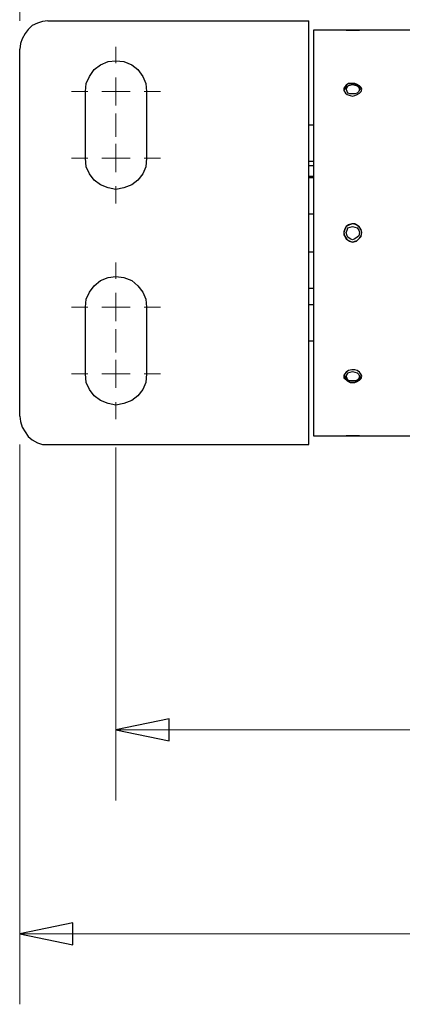
# Model space of a CAD drawing. Units: inches. Extents: x -5.2 to 5.1, y -3.9 to 4.
# Drawn here: x -4 to -3.3, y -2.6 to -0.8 of the extents above; entities that cross this region are included whole.
import ezdxf

# ---------------------------------------------------------------- set-up
doc = ezdxf.new("R2010")
doc.units = ezdxf.units.IN
doc.header["$MEASUREMENT"] = 0
doc.layers.add('Layer 1', color=7, linetype='Continuous')

msp = doc.modelspace()

# ---------------------------------------------------------------- linework, layer by layer
at = {"layer": 'Layer 1', "lineweight": 18}
for points in [[(-4.0125, -0.8389), (-4.0125, -0.8389), (-4.0125, -0.0847), (-4.0125, -0.0847)], [(-3.8417, -0.9139), (-3.8417, -0.9139), (-3.8417, -0.8847), (-3.8417, -0.8847)], [(-3.8417, -0.9639), (-3.8417, -0.9639), (-3.8417, -0.9389), (-3.8417, -0.9389)], [(-3.8917, -0.9639), (-3.8917, -0.9639), (-3.9208, -0.9639), (-3.9208, -0.9639)], [(-3.8417, -0.9639), (-3.8417, -0.9639), (-3.8667, -0.9639), (-3.8667, -0.9639)], [(-3.8417, -0.9639), (-3.8417, -0.9639), (-3.8417, -0.9889), (-3.8417, -0.9889)], [(-3.8417, -0.9639), (-3.8417, -0.9639), (-3.8167, -0.9639), (-3.8167, -0.9639)], [(-3.7917, -0.9639), (-3.7917, -0.9639), (-3.7625, -0.9639), (-3.7625, -0.9639)], [(-3.8417, -1.0319), (-3.8417, -1.0319), (-3.8417, -1.0028), (-3.8417, -1.0028)], [(-3.8417, -1.0139), (-3.8417, -1.0139), (-3.8417, -1.0444), (-3.8417, -1.0444)], [(-3.8417, -1.0819), (-3.8417, -1.0819), (-3.8417, -1.0569), (-3.8417, -1.0569)], [(-3.8917, -1.0819), (-3.8917, -1.0819), (-3.9208, -1.0819), (-3.9208, -1.0819)], [(-3.8417, -1.0819), (-3.8417, -1.0819), (-3.8667, -1.0819), (-3.8667, -1.0819)], [(-3.8417, -1.0819), (-3.8417, -1.0819), (-3.8417, -1.1069), (-3.8417, -1.1069)], [(-3.8417, -1.0819), (-3.8417, -1.0819), (-3.8167, -1.0819), (-3.8167, -1.0819)], [(-3.7917, -1.0819), (-3.7917, -1.0819), (-3.7625, -1.0819), (-3.7625, -1.0819)], [(-3.8417, -1.1319), (-3.8417, -1.1319), (-3.8417, -1.1625), (-3.8417, -1.1625)], [(-3.8417, -1.2958), (-3.8417, -1.2958), (-3.8417, -1.2667), (-3.8417, -1.2667)], [(-3.8417, -1.3458), (-3.8417, -1.3458), (-3.8417, -1.3208), (-3.8417, -1.3208)], [(-3.8917, -1.3458), (-3.8917, -1.3458), (-3.9208, -1.3458), (-3.9208, -1.3458)], [(-3.8417, -1.3458), (-3.8417, -1.3458), (-3.8667, -1.3458), (-3.8667, -1.3458)], [(-3.8417, -1.3458), (-3.8417, -1.3458), (-3.8417, -1.3708), (-3.8417, -1.3708)], [(-3.8417, -1.3458), (-3.8417, -1.3458), (-3.8167, -1.3458), (-3.8167, -1.3458)], [(-3.7917, -1.3458), (-3.7917, -1.3458), (-3.7625, -1.3458), (-3.7625, -1.3458)], [(-3.8417, -1.4139), (-3.8417, -1.4139), (-3.8417, -1.3847), (-3.8417, -1.3847)], [(-3.8417, -1.3958), (-3.8417, -1.3958), (-3.8417, -1.4264), (-3.8417, -1.4264)], [(-3.8417, -1.4639), (-3.8417, -1.4639), (-3.8417, -1.4389), (-3.8417, -1.4389)], [(-3.8917, -1.4639), (-3.8917, -1.4639), (-3.9208, -1.4639), (-3.9208, -1.4639)], [(-3.8417, -1.4639), (-3.8417, -1.4639), (-3.8667, -1.4639), (-3.8667, -1.4639)], [(-3.8417, -1.4639), (-3.8417, -1.4639), (-3.8417, -1.4889), (-3.8417, -1.4889)], [(-3.8417, -1.4639), (-3.8417, -1.4639), (-3.8167, -1.4639), (-3.8167, -1.4639)], [(-3.7917, -1.4639), (-3.7917, -1.4639), (-3.7625, -1.4639), (-3.7625, -1.4639)], [(-3.8417, -1.5139), (-3.8417, -1.5139), (-3.8417, -1.5444), (-3.8417, -1.5444)], [(-4.0125, -1.5889), (-4.0125, -1.5889), (-4.0125, -2.5806), (-4.0125, -2.5806)], [(-3.8417, -1.5944), (-3.8417, -1.5944), (-3.8417, -2.2194), (-3.8417, -2.2194)], [(-3.8417, -2.0944), (-3.8417, -2.0944), (-1.4653, -2.0944), (-1.4653, -2.0944)], [(-4.0125, -2.4556), (-4.0125, -2.4556), (-2.3972, -2.4556), (-2.3972, -2.4556)]]:
    msp.add_open_spline(points, degree=3, dxfattribs=at)
at = {"layer": 'Layer 1', "lineweight": 25}
for points, knots in [([(-3.9625, -0.8389), (-3.9625, -0.8389), (-3.9722, -0.8403), (-3.9722, -0.8403), (-3.9722, -0.8403), (-3.9722, -0.8403), (-3.9806, -0.8431), (-3.9806, -0.8431), (-3.9806, -0.8431), (-3.9806, -0.8431), (-3.9903, -0.8472), (-3.9903, -0.8472), (-3.9903, -0.8472), (-3.9903, -0.8472), (-3.9972, -0.8542), (-3.9972, -0.8542), (-3.9972, -0.8542), (-3.9972, -0.8542), (-4.0028, -0.8611), (-4.0028, -0.8611), (-4.0028, -0.8611), (-4.0028, -0.8611), (-4.0083, -0.8708), (-4.0083, -0.8708), (-4.0083, -0.8708), (-4.0083, -0.8708), (-4.0111, -0.8792), (-4.0111, -0.8792), (-4.0111, -0.8792), (-4.0111, -0.8792), (-4.0125, -0.8889), (-4.0125, -0.8889)], [0, 0, 0, 0, 0.111111, 0.111111, 0.111111, 0.111111, 0.222222, 0.222222, 0.222222, 0.222222, 0.333333, 0.333333, 0.333333, 0.333333, 0.444444, 0.444444, 0.444444, 0.444444, 0.555556, 0.555556, 0.555556, 0.555556, 0.666667, 0.666667, 0.666667, 0.666667, 0.777778, 0.777778, 0.777778, 0.777778, 1, 1, 1, 1]), ([(-3.625, -0.8389), (-3.625, -0.8389), (-3.6028, -0.8389), (-3.6028, -0.8389), (-3.6028, -0.8389), (-3.6028, -0.8389), (-3.5819, -0.8389), (-3.5819, -0.8389), (-3.5819, -0.8389), (-3.5819, -0.8389), (-3.5625, -0.8389), (-3.5625, -0.8389), (-3.5625, -0.8389), (-3.5625, -0.8389), (-3.5444, -0.8389), (-3.5444, -0.8389), (-3.5444, -0.8389), (-3.5444, -0.8389), (-3.5292, -0.8389), (-3.5292, -0.8389), (-3.5292, -0.8389), (-3.5292, -0.8389), (-3.5167, -0.8389), (-3.5167, -0.8389), (-3.5167, -0.8389), (-3.5167, -0.8389), (-3.5069, -0.8389), (-3.5069, -0.8389), (-3.5069, -0.8389), (-3.5069, -0.8389), (-3.5014, -0.8389), (-3.5014, -0.8389), (-3.5014, -0.8389), (-3.5014, -0.8389), (-3.5, -0.8389), (-3.5, -0.8389)], [0, 0, 0, 0, 0.1, 0.1, 0.1, 0.1, 0.2, 0.2, 0.2, 0.2, 0.3, 0.3, 0.3, 0.3, 0.4, 0.4, 0.4, 0.4, 0.5, 0.5, 0.5, 0.5, 0.6, 0.6, 0.6, 0.6, 0.7, 0.7, 0.7, 0.7, 0.8, 0.8, 0.8, 0.8, 1, 1, 1, 1]), ([(-3.4917, -0.8556), (-3.4917, -0.8556), (-3.4917, -0.8569), (-3.4917, -0.8569), (-3.4917, -0.8569), (-3.4917, -0.8569), (-3.4917, -0.8625), (-3.4917, -0.8625), (-3.4917, -0.8625), (-3.4917, -0.8625), (-3.4917, -0.8708), (-3.4917, -0.8708), (-3.4917, -0.8708), (-3.4917, -0.8708), (-3.4917, -0.8819), (-3.4917, -0.8819), (-3.4917, -0.8819), (-3.4917, -0.8819), (-3.4917, -0.8972), (-3.4917, -0.8972), (-3.4917, -0.8972), (-3.4917, -0.8972), (-3.4917, -0.9153), (-3.4917, -0.9153), (-3.4917, -0.9153), (-3.4917, -0.9153), (-3.4917, -0.9361), (-3.4917, -0.9361), (-3.4917, -0.9361), (-3.4917, -0.9361), (-3.4917, -0.9597), (-3.4917, -0.9597), (-3.4917, -0.9597), (-3.4917, -0.9597), (-3.4917, -0.9861), (-3.4917, -0.9861), (-3.4917, -0.9861), (-3.4917, -0.9861), (-3.4917, -1.0153), (-3.4917, -1.0153), (-3.4917, -1.0153), (-3.4917, -1.0153), (-3.4917, -1.0444), (-3.4917, -1.0444), (-3.4917, -1.0444), (-3.4917, -1.0444), (-3.4917, -1.0764), (-3.4917, -1.0764), (-3.4917, -1.0764), (-3.4917, -1.0764), (-3.4917, -1.1097), (-3.4917, -1.1097), (-3.4917, -1.1097), (-3.4917, -1.1097), (-3.4917, -1.1444), (-3.4917, -1.1444), (-3.4917, -1.1444), (-3.4917, -1.1444), (-3.4917, -1.1792), (-3.4917, -1.1792), (-3.4917, -1.1792), (-3.4917, -1.1792), (-3.4917, -1.2139), (-3.4917, -1.2139), (-3.4917, -1.2139), (-3.4917, -1.2139), (-3.4917, -1.25), (-3.4917, -1.25), (-3.4917, -1.25), (-3.4917, -1.25), (-3.4917, -1.2847), (-3.4917, -1.2847), (-3.4917, -1.2847), (-3.4917, -1.2847), (-3.4917, -1.3181), (-3.4917, -1.3181), (-3.4917, -1.3181), (-3.4917, -1.3181), (-3.4917, -1.3514), (-3.4917, -1.3514), (-3.4917, -1.3514), (-3.4917, -1.3514), (-3.4917, -1.3833), (-3.4917, -1.3833), (-3.4917, -1.3833), (-3.4917, -1.3833), (-3.4917, -1.4139), (-3.4917, -1.4139), (-3.4917, -1.4139), (-3.4917, -1.4139), (-3.4917, -1.4431), (-3.4917, -1.4431), (-3.4917, -1.4431), (-3.4917, -1.4431), (-3.4917, -1.4681), (-3.4917, -1.4681), (-3.4917, -1.4681), (-3.4917, -1.4681), (-3.4917, -1.4917), (-3.4917, -1.4917), (-3.4917, -1.4917), (-3.4917, -1.4917), (-3.4917, -1.5139), (-3.4917, -1.5139), (-3.4917, -1.5139), (-3.4917, -1.5139), (-3.4917, -1.5319), (-3.4917, -1.5319), (-3.4917, -1.5319), (-3.4917, -1.5319), (-3.4917, -1.5458), (-3.4917, -1.5458), (-3.4917, -1.5458), (-3.4917, -1.5458), (-3.4917, -1.5583), (-3.4917, -1.5583), (-3.4917, -1.5583), (-3.4917, -1.5583), (-3.4917, -1.5667), (-3.4917, -1.5667), (-3.4917, -1.5667), (-3.4917, -1.5667), (-3.4917, -1.5722), (-3.4917, -1.5722), (-3.4917, -1.5722), (-3.4917, -1.5722), (-3.4917, -1.5736), (-3.4917, -1.5736)], [0, 0, 0, 0, 0.030303, 0.030303, 0.030303, 0.030303, 0.060606, 0.060606, 0.060606, 0.060606, 0.090909, 0.090909, 0.090909, 0.090909, 0.121212, 0.121212, 0.121212, 0.121212, 0.151515, 0.151515, 0.151515, 0.151515, 0.181818, 0.181818, 0.181818, 0.181818, 0.212121, 0.212121, 0.212121, 0.212121, 0.242424, 0.242424, 0.242424, 0.242424, 0.272727, 0.272727, 0.272727, 0.272727, 0.30303, 0.30303, 0.30303, 0.30303, 0.333333, 0.333333, 0.333333, 0.333333, 0.363636, 0.363636, 0.363636, 0.363636, 0.393939, 0.393939, 0.393939, 0.393939, 0.424242, 0.424242, 0.424242, 0.424242, 0.454545, 0.454545, 0.454545, 0.454545, 0.484848, 0.484848, 0.484848, 0.484848, 0.515152, 0.515152, 0.515152, 0.515152, 0.545455, 0.545455, 0.545455, 0.545455, 0.575758, 0.575758, 0.575758, 0.575758, 0.606061, 0.606061, 0.606061, 0.606061, 0.636364, 0.636364, 0.636364, 0.636364, 0.666667, 0.666667, 0.666667, 0.666667, 0.69697, 0.69697, 0.69697, 0.69697, 0.727273, 0.727273, 0.727273, 0.727273, 0.757576, 0.757576, 0.757576, 0.757576, 0.787879, 0.787879, 0.787879, 0.787879, 0.818182, 0.818182, 0.818182, 0.818182, 0.848485, 0.848485, 0.848485, 0.848485, 0.878788, 0.878788, 0.878788, 0.878788, 0.909091, 0.909091, 0.909091, 0.909091, 0.939394, 0.939394, 0.939394, 0.939394, 1, 1, 1, 1]), ([(-3.4056, -0.8556), (-3.4056, -0.8556), (-3.4069, -0.8556), (-3.4069, -0.8556), (-3.4069, -0.8556), (-3.4069, -0.8556), (-3.4097, -0.8556), (-3.4097, -0.8556), (-3.4097, -0.8556), (-3.4097, -0.8556), (-3.4139, -0.8556), (-3.4139, -0.8556), (-3.4139, -0.8556), (-3.4139, -0.8556), (-3.4181, -0.8556), (-3.4181, -0.8556), (-3.4181, -0.8556), (-3.4181, -0.8556), (-3.4236, -0.8556), (-3.4236, -0.8556), (-3.4236, -0.8556), (-3.4236, -0.8556), (-3.4292, -0.8556), (-3.4292, -0.8556), (-3.4292, -0.8556), (-3.4292, -0.8556), (-3.4333, -0.8556), (-3.4333, -0.8556), (-3.4333, -0.8556), (-3.4333, -0.8556), (-3.4361, -0.8556), (-3.4361, -0.8556), (-3.4361, -0.8556), (-3.4361, -0.8556), (-3.4375, -0.8556), (-3.4375, -0.8556)], [0, 0, 0, 0, 0.1, 0.1, 0.1, 0.1, 0.2, 0.2, 0.2, 0.2, 0.3, 0.3, 0.3, 0.3, 0.4, 0.4, 0.4, 0.4, 0.5, 0.5, 0.5, 0.5, 0.6, 0.6, 0.6, 0.6, 0.7, 0.7, 0.7, 0.7, 0.8, 0.8, 0.8, 0.8, 1, 1, 1, 1]), ([(-3.4333, -0.8556), (-3.4333, -0.8556), (-3.4319, -0.8556), (-3.4319, -0.8556), (-3.4319, -0.8556), (-3.4319, -0.8556), (-3.4306, -0.8556), (-3.4306, -0.8556), (-3.4306, -0.8556), (-3.4306, -0.8556), (-3.4264, -0.8556), (-3.4264, -0.8556), (-3.4264, -0.8556), (-3.4264, -0.8556), (-3.4222, -0.8556), (-3.4222, -0.8556), (-3.4222, -0.8556), (-3.4222, -0.8556), (-3.4181, -0.8556), (-3.4181, -0.8556), (-3.4181, -0.8556), (-3.4181, -0.8556), (-3.4139, -0.8556), (-3.4139, -0.8556), (-3.4139, -0.8556), (-3.4139, -0.8556), (-3.4111, -0.8556), (-3.4111, -0.8556), (-3.4111, -0.8556), (-3.4111, -0.8556), (-3.4097, -0.8556), (-3.4097, -0.8556)], [0, 0, 0, 0, 0.111111, 0.111111, 0.111111, 0.111111, 0.222222, 0.222222, 0.222222, 0.222222, 0.333333, 0.333333, 0.333333, 0.333333, 0.444444, 0.444444, 0.444444, 0.444444, 0.555556, 0.555556, 0.555556, 0.555556, 0.666667, 0.666667, 0.666667, 0.666667, 0.777778, 0.777778, 0.777778, 0.777778, 1, 1, 1, 1]), ([(-3.8958, -0.9639), (-3.8958, -0.9639), (-3.8944, -0.95), (-3.8944, -0.95), (-3.8944, -0.95), (-3.8944, -0.95), (-3.8889, -0.9375), (-3.8889, -0.9375), (-3.8889, -0.9375), (-3.8889, -0.9375), (-3.8806, -0.925), (-3.8806, -0.925), (-3.8806, -0.925), (-3.8806, -0.925), (-3.8694, -0.9167), (-3.8694, -0.9167), (-3.8694, -0.9167), (-3.8694, -0.9167), (-3.8556, -0.9111), (-3.8556, -0.9111), (-3.8556, -0.9111), (-3.8556, -0.9111), (-3.8417, -0.9097), (-3.8417, -0.9097), (-3.8417, -0.9097), (-3.8417, -0.9097), (-3.8278, -0.9111), (-3.8278, -0.9111), (-3.8278, -0.9111), (-3.8278, -0.9111), (-3.8139, -0.9167), (-3.8139, -0.9167), (-3.8139, -0.9167), (-3.8139, -0.9167), (-3.8028, -0.925), (-3.8028, -0.925), (-3.8028, -0.925), (-3.8028, -0.925), (-3.7944, -0.9375), (-3.7944, -0.9375), (-3.7944, -0.9375), (-3.7944, -0.9375), (-3.7889, -0.95), (-3.7889, -0.95), (-3.7889, -0.95), (-3.7889, -0.95), (-3.7875, -0.9639), (-3.7875, -0.9639)], [0, 0, 0, 0, 0.076923, 0.076923, 0.076923, 0.076923, 0.153846, 0.153846, 0.153846, 0.153846, 0.230769, 0.230769, 0.230769, 0.230769, 0.307692, 0.307692, 0.307692, 0.307692, 0.384615, 0.384615, 0.384615, 0.384615, 0.461538, 0.461538, 0.461538, 0.461538, 0.538462, 0.538462, 0.538462, 0.538462, 0.615385, 0.615385, 0.615385, 0.615385, 0.692308, 0.692308, 0.692308, 0.692308, 0.769231, 0.769231, 0.769231, 0.769231, 0.846154, 0.846154, 0.846154, 0.846154, 1, 1, 1, 1]), ([(-3.4222, -0.9722), (-3.4222, -0.9722), (-3.4264, -0.9708), (-3.4264, -0.9708), (-3.4264, -0.9708), (-3.4264, -0.9708), (-3.4319, -0.9694), (-3.4319, -0.9694), (-3.4319, -0.9694), (-3.4319, -0.9694), (-3.4347, -0.9667), (-3.4347, -0.9667), (-3.4347, -0.9667), (-3.4347, -0.9667), (-3.4375, -0.9625), (-3.4375, -0.9625), (-3.4375, -0.9625), (-3.4375, -0.9625), (-3.4375, -0.9583), (-3.4375, -0.9583), (-3.4375, -0.9583), (-3.4375, -0.9583), (-3.4361, -0.9556), (-3.4361, -0.9556), (-3.4361, -0.9556), (-3.4361, -0.9556), (-3.4333, -0.9528), (-3.4333, -0.9528), (-3.4333, -0.9528), (-3.4333, -0.9528), (-3.4292, -0.95), (-3.4292, -0.95), (-3.4292, -0.95), (-3.4292, -0.95), (-3.4236, -0.95), (-3.4236, -0.95), (-3.4236, -0.95), (-3.4236, -0.95), (-3.4181, -0.95), (-3.4181, -0.95), (-3.4181, -0.95), (-3.4181, -0.95), (-3.4139, -0.9514), (-3.4139, -0.9514), (-3.4139, -0.9514), (-3.4139, -0.9514), (-3.4097, -0.9542), (-3.4097, -0.9542), (-3.4097, -0.9542), (-3.4097, -0.9542), (-3.4069, -0.9569), (-3.4069, -0.9569), (-3.4069, -0.9569), (-3.4069, -0.9569), (-3.4056, -0.9597), (-3.4056, -0.9597), (-3.4056, -0.9597), (-3.4056, -0.9597), (-3.4069, -0.9639), (-3.4069, -0.9639), (-3.4069, -0.9639), (-3.4069, -0.9639), (-3.4097, -0.9667), (-3.4097, -0.9667), (-3.4097, -0.9667), (-3.4097, -0.9667), (-3.4139, -0.9694), (-3.4139, -0.9694), (-3.4139, -0.9694), (-3.4139, -0.9694), (-3.4181, -0.9708), (-3.4181, -0.9708), (-3.4181, -0.9708), (-3.4181, -0.9708), (-3.4222, -0.9722), (-3.4222, -0.9722)], [0, 0, 0, 0, 0.05, 0.05, 0.05, 0.05, 0.1, 0.1, 0.1, 0.1, 0.15, 0.15, 0.15, 0.15, 0.2, 0.2, 0.2, 0.2, 0.25, 0.25, 0.25, 0.25, 0.3, 0.3, 0.3, 0.3, 0.35, 0.35, 0.35, 0.35, 0.4, 0.4, 0.4, 0.4, 0.45, 0.45, 0.45, 0.45, 0.5, 0.5, 0.5, 0.5, 0.55, 0.55, 0.55, 0.55, 0.6, 0.6, 0.6, 0.6, 0.65, 0.65, 0.65, 0.65, 0.7, 0.7, 0.7, 0.7, 0.75, 0.75, 0.75, 0.75, 0.8, 0.8, 0.8, 0.8, 0.85, 0.85, 0.85, 0.85, 0.9, 0.9, 0.9, 0.9, 1, 1, 1, 1]), ([(-3.4069, -0.9611), (-3.4069, -0.9611), (-3.4069, -0.9583), (-3.4069, -0.9583), (-3.4069, -0.9583), (-3.4069, -0.9583), (-3.4111, -0.9556), (-3.4111, -0.9556), (-3.4111, -0.9556), (-3.4111, -0.9556), (-3.4153, -0.9528), (-3.4153, -0.9528), (-3.4153, -0.9528), (-3.4153, -0.9528), (-3.4222, -0.9514), (-3.4222, -0.9514), (-3.4222, -0.9514), (-3.4222, -0.9514), (-3.4278, -0.9528), (-3.4278, -0.9528), (-3.4278, -0.9528), (-3.4278, -0.9528), (-3.4333, -0.9556), (-3.4333, -0.9556), (-3.4333, -0.9556), (-3.4333, -0.9556), (-3.4361, -0.9583), (-3.4361, -0.9583), (-3.4361, -0.9583), (-3.4361, -0.9583), (-3.4375, -0.9611), (-3.4375, -0.9611)], [0, 0, 0, 0, 0.111111, 0.111111, 0.111111, 0.111111, 0.222222, 0.222222, 0.222222, 0.222222, 0.333333, 0.333333, 0.333333, 0.333333, 0.444444, 0.444444, 0.444444, 0.444444, 0.555556, 0.555556, 0.555556, 0.555556, 0.666667, 0.666667, 0.666667, 0.666667, 0.777778, 0.777778, 0.777778, 0.777778, 1, 1, 1, 1]), ([(-3.4333, -0.9597), (-3.4333, -0.9597), (-3.4319, -0.9639), (-3.4319, -0.9639), (-3.4319, -0.9639), (-3.4319, -0.9639), (-3.4306, -0.9667), (-3.4306, -0.9667), (-3.4306, -0.9667), (-3.4306, -0.9667), (-3.4264, -0.9681), (-3.4264, -0.9681), (-3.4264, -0.9681), (-3.4264, -0.9681), (-3.4222, -0.9681), (-3.4222, -0.9681), (-3.4222, -0.9681), (-3.4222, -0.9681), (-3.4181, -0.9681), (-3.4181, -0.9681), (-3.4181, -0.9681), (-3.4181, -0.9681), (-3.4139, -0.9667), (-3.4139, -0.9667), (-3.4139, -0.9667), (-3.4139, -0.9667), (-3.4111, -0.9639), (-3.4111, -0.9639), (-3.4111, -0.9639), (-3.4111, -0.9639), (-3.4097, -0.9597), (-3.4097, -0.9597), (-3.4097, -0.9597), (-3.4097, -0.9597), (-3.4111, -0.9569), (-3.4111, -0.9569), (-3.4111, -0.9569), (-3.4111, -0.9569), (-3.4139, -0.9542), (-3.4139, -0.9542), (-3.4139, -0.9542), (-3.4139, -0.9542), (-3.4181, -0.9528), (-3.4181, -0.9528), (-3.4181, -0.9528), (-3.4181, -0.9528), (-3.4222, -0.9514), (-3.4222, -0.9514), (-3.4222, -0.9514), (-3.4222, -0.9514), (-3.4264, -0.9528), (-3.4264, -0.9528), (-3.4264, -0.9528), (-3.4264, -0.9528), (-3.4306, -0.9542), (-3.4306, -0.9542), (-3.4306, -0.9542), (-3.4306, -0.9542), (-3.4319, -0.9569), (-3.4319, -0.9569), (-3.4319, -0.9569), (-3.4319, -0.9569), (-3.4333, -0.9597), (-3.4333, -0.9597)], [0, 0, 0, 0, 0.058824, 0.058824, 0.058824, 0.058824, 0.117647, 0.117647, 0.117647, 0.117647, 0.176471, 0.176471, 0.176471, 0.176471, 0.235294, 0.235294, 0.235294, 0.235294, 0.294118, 0.294118, 0.294118, 0.294118, 0.352941, 0.352941, 0.352941, 0.352941, 0.411765, 0.411765, 0.411765, 0.411765, 0.470588, 0.470588, 0.470588, 0.470588, 0.529412, 0.529412, 0.529412, 0.529412, 0.588235, 0.588235, 0.588235, 0.588235, 0.647059, 0.647059, 0.647059, 0.647059, 0.705882, 0.705882, 0.705882, 0.705882, 0.764706, 0.764706, 0.764706, 0.764706, 0.823529, 0.823529, 0.823529, 0.823529, 0.882353, 0.882353, 0.882353, 0.882353, 1, 1, 1, 1]), ([(-3.7875, -1.0819), (-3.7875, -1.0819), (-3.7889, -1.0972), (-3.7889, -1.0972), (-3.7889, -1.0972), (-3.7889, -1.0972), (-3.7944, -1.1097), (-3.7944, -1.1097), (-3.7944, -1.1097), (-3.7944, -1.1097), (-3.8028, -1.1208), (-3.8028, -1.1208), (-3.8028, -1.1208), (-3.8028, -1.1208), (-3.8139, -1.1292), (-3.8139, -1.1292), (-3.8139, -1.1292), (-3.8139, -1.1292), (-3.8278, -1.1347), (-3.8278, -1.1347), (-3.8278, -1.1347), (-3.8278, -1.1347), (-3.8417, -1.1375), (-3.8417, -1.1375), (-3.8417, -1.1375), (-3.8417, -1.1375), (-3.8556, -1.1347), (-3.8556, -1.1347), (-3.8556, -1.1347), (-3.8556, -1.1347), (-3.8694, -1.1292), (-3.8694, -1.1292), (-3.8694, -1.1292), (-3.8694, -1.1292), (-3.8806, -1.1208), (-3.8806, -1.1208), (-3.8806, -1.1208), (-3.8806, -1.1208), (-3.8889, -1.1097), (-3.8889, -1.1097), (-3.8889, -1.1097), (-3.8889, -1.1097), (-3.8944, -1.0972), (-3.8944, -1.0972), (-3.8944, -1.0972), (-3.8944, -1.0972), (-3.8958, -1.0819), (-3.8958, -1.0819)], [0, 0, 0, 0, 0.076923, 0.076923, 0.076923, 0.076923, 0.153846, 0.153846, 0.153846, 0.153846, 0.230769, 0.230769, 0.230769, 0.230769, 0.307692, 0.307692, 0.307692, 0.307692, 0.384615, 0.384615, 0.384615, 0.384615, 0.461538, 0.461538, 0.461538, 0.461538, 0.538462, 0.538462, 0.538462, 0.538462, 0.615385, 0.615385, 0.615385, 0.615385, 0.692308, 0.692308, 0.692308, 0.692308, 0.769231, 0.769231, 0.769231, 0.769231, 0.846154, 0.846154, 0.846154, 0.846154, 1, 1, 1, 1]), ([(-3.4222, -1.2306), (-3.4222, -1.2306), (-3.4264, -1.2292), (-3.4264, -1.2292), (-3.4264, -1.2292), (-3.4264, -1.2292), (-3.4319, -1.2264), (-3.4319, -1.2264), (-3.4319, -1.2264), (-3.4319, -1.2264), (-3.4347, -1.2222), (-3.4347, -1.2222), (-3.4347, -1.2222), (-3.4347, -1.2222), (-3.4375, -1.2181), (-3.4375, -1.2181), (-3.4375, -1.2181), (-3.4375, -1.2181), (-3.4375, -1.2125), (-3.4375, -1.2125), (-3.4375, -1.2125), (-3.4375, -1.2125), (-3.4361, -1.2069), (-3.4361, -1.2069), (-3.4361, -1.2069), (-3.4361, -1.2069), (-3.4333, -1.2028), (-3.4333, -1.2028), (-3.4333, -1.2028), (-3.4333, -1.2028), (-3.4292, -1.2), (-3.4292, -1.2), (-3.4292, -1.2), (-3.4292, -1.2), (-3.4236, -1.1986), (-3.4236, -1.1986), (-3.4236, -1.1986), (-3.4236, -1.1986), (-3.4181, -1.1986), (-3.4181, -1.1986), (-3.4181, -1.1986), (-3.4181, -1.1986), (-3.4139, -1.2014), (-3.4139, -1.2014), (-3.4139, -1.2014), (-3.4139, -1.2014), (-3.4097, -1.2042), (-3.4097, -1.2042), (-3.4097, -1.2042), (-3.4097, -1.2042), (-3.4069, -1.2097), (-3.4069, -1.2097), (-3.4069, -1.2097), (-3.4069, -1.2097), (-3.4056, -1.2139), (-3.4056, -1.2139), (-3.4056, -1.2139), (-3.4056, -1.2139), (-3.4069, -1.2194), (-3.4069, -1.2194), (-3.4069, -1.2194), (-3.4069, -1.2194), (-3.4097, -1.2236), (-3.4097, -1.2236), (-3.4097, -1.2236), (-3.4097, -1.2236), (-3.4139, -1.2278), (-3.4139, -1.2278), (-3.4139, -1.2278), (-3.4139, -1.2278), (-3.4181, -1.2292), (-3.4181, -1.2292), (-3.4181, -1.2292), (-3.4181, -1.2292), (-3.4222, -1.2306), (-3.4222, -1.2306)], [0, 0, 0, 0, 0.05, 0.05, 0.05, 0.05, 0.1, 0.1, 0.1, 0.1, 0.15, 0.15, 0.15, 0.15, 0.2, 0.2, 0.2, 0.2, 0.25, 0.25, 0.25, 0.25, 0.3, 0.3, 0.3, 0.3, 0.35, 0.35, 0.35, 0.35, 0.4, 0.4, 0.4, 0.4, 0.45, 0.45, 0.45, 0.45, 0.5, 0.5, 0.5, 0.5, 0.55, 0.55, 0.55, 0.55, 0.6, 0.6, 0.6, 0.6, 0.65, 0.65, 0.65, 0.65, 0.7, 0.7, 0.7, 0.7, 0.75, 0.75, 0.75, 0.75, 0.8, 0.8, 0.8, 0.8, 0.85, 0.85, 0.85, 0.85, 0.9, 0.9, 0.9, 0.9, 1, 1, 1, 1]), ([(-3.4375, -1.2139), (-3.4375, -1.2139), (-3.4361, -1.2083), (-3.4361, -1.2083), (-3.4361, -1.2083), (-3.4361, -1.2083), (-3.4333, -1.2028), (-3.4333, -1.2028), (-3.4333, -1.2028), (-3.4333, -1.2028), (-3.4278, -1.2), (-3.4278, -1.2), (-3.4278, -1.2), (-3.4278, -1.2), (-3.4222, -1.1986), (-3.4222, -1.1986), (-3.4222, -1.1986), (-3.4222, -1.1986), (-3.4153, -1.2), (-3.4153, -1.2), (-3.4153, -1.2), (-3.4153, -1.2), (-3.4111, -1.2028), (-3.4111, -1.2028), (-3.4111, -1.2028), (-3.4111, -1.2028), (-3.4069, -1.2083), (-3.4069, -1.2083), (-3.4069, -1.2083), (-3.4069, -1.2083), (-3.4056, -1.2139), (-3.4056, -1.2139), (-3.4056, -1.2139), (-3.4056, -1.2139), (-3.4069, -1.2208), (-3.4069, -1.2208), (-3.4069, -1.2208), (-3.4069, -1.2208), (-3.4111, -1.225), (-3.4111, -1.225), (-3.4111, -1.225), (-3.4111, -1.225), (-3.4153, -1.2292), (-3.4153, -1.2292), (-3.4153, -1.2292), (-3.4153, -1.2292), (-3.4222, -1.2306), (-3.4222, -1.2306), (-3.4222, -1.2306), (-3.4222, -1.2306), (-3.4278, -1.2292), (-3.4278, -1.2292), (-3.4278, -1.2292), (-3.4278, -1.2292), (-3.4333, -1.225), (-3.4333, -1.225), (-3.4333, -1.225), (-3.4333, -1.225), (-3.4361, -1.2208), (-3.4361, -1.2208), (-3.4361, -1.2208), (-3.4361, -1.2208), (-3.4375, -1.2139), (-3.4375, -1.2139)], [0, 0, 0, 0, 0.058824, 0.058824, 0.058824, 0.058824, 0.117647, 0.117647, 0.117647, 0.117647, 0.176471, 0.176471, 0.176471, 0.176471, 0.235294, 0.235294, 0.235294, 0.235294, 0.294118, 0.294118, 0.294118, 0.294118, 0.352941, 0.352941, 0.352941, 0.352941, 0.411765, 0.411765, 0.411765, 0.411765, 0.470588, 0.470588, 0.470588, 0.470588, 0.529412, 0.529412, 0.529412, 0.529412, 0.588235, 0.588235, 0.588235, 0.588235, 0.647059, 0.647059, 0.647059, 0.647059, 0.705882, 0.705882, 0.705882, 0.705882, 0.764706, 0.764706, 0.764706, 0.764706, 0.823529, 0.823529, 0.823529, 0.823529, 0.882353, 0.882353, 0.882353, 0.882353, 1, 1, 1, 1]), ([(-3.4333, -1.2139), (-3.4333, -1.2139), (-3.4319, -1.2194), (-3.4319, -1.2194), (-3.4319, -1.2194), (-3.4319, -1.2194), (-3.4306, -1.2222), (-3.4306, -1.2222), (-3.4306, -1.2222), (-3.4306, -1.2222), (-3.4264, -1.225), (-3.4264, -1.225), (-3.4264, -1.225), (-3.4264, -1.225), (-3.4222, -1.2264), (-3.4222, -1.2264), (-3.4222, -1.2264), (-3.4222, -1.2264), (-3.4181, -1.225), (-3.4181, -1.225), (-3.4181, -1.225), (-3.4181, -1.225), (-3.4139, -1.2222), (-3.4139, -1.2222), (-3.4139, -1.2222), (-3.4139, -1.2222), (-3.4111, -1.2194), (-3.4111, -1.2194), (-3.4111, -1.2194), (-3.4111, -1.2194), (-3.4097, -1.2139), (-3.4097, -1.2139), (-3.4097, -1.2139), (-3.4097, -1.2139), (-3.4111, -1.2097), (-3.4111, -1.2097), (-3.4111, -1.2097), (-3.4111, -1.2097), (-3.4139, -1.2056), (-3.4139, -1.2056), (-3.4139, -1.2056), (-3.4139, -1.2056), (-3.4181, -1.2042), (-3.4181, -1.2042), (-3.4181, -1.2042), (-3.4181, -1.2042), (-3.4222, -1.2028), (-3.4222, -1.2028), (-3.4222, -1.2028), (-3.4222, -1.2028), (-3.4264, -1.2042), (-3.4264, -1.2042), (-3.4264, -1.2042), (-3.4264, -1.2042), (-3.4306, -1.2056), (-3.4306, -1.2056), (-3.4306, -1.2056), (-3.4306, -1.2056), (-3.4319, -1.2097), (-3.4319, -1.2097), (-3.4319, -1.2097), (-3.4319, -1.2097), (-3.4333, -1.2139), (-3.4333, -1.2139)], [0, 0, 0, 0, 0.058824, 0.058824, 0.058824, 0.058824, 0.117647, 0.117647, 0.117647, 0.117647, 0.176471, 0.176471, 0.176471, 0.176471, 0.235294, 0.235294, 0.235294, 0.235294, 0.294118, 0.294118, 0.294118, 0.294118, 0.352941, 0.352941, 0.352941, 0.352941, 0.411765, 0.411765, 0.411765, 0.411765, 0.470588, 0.470588, 0.470588, 0.470588, 0.529412, 0.529412, 0.529412, 0.529412, 0.588235, 0.588235, 0.588235, 0.588235, 0.647059, 0.647059, 0.647059, 0.647059, 0.705882, 0.705882, 0.705882, 0.705882, 0.764706, 0.764706, 0.764706, 0.764706, 0.823529, 0.823529, 0.823529, 0.823529, 0.882353, 0.882353, 0.882353, 0.882353, 1, 1, 1, 1]), ([(-3.8958, -1.3458), (-3.8958, -1.3458), (-3.8944, -1.3319), (-3.8944, -1.3319), (-3.8944, -1.3319), (-3.8944, -1.3319), (-3.8889, -1.3194), (-3.8889, -1.3194), (-3.8889, -1.3194), (-3.8889, -1.3194), (-3.8806, -1.3083), (-3.8806, -1.3083), (-3.8806, -1.3083), (-3.8806, -1.3083), (-3.8694, -1.2986), (-3.8694, -1.2986), (-3.8694, -1.2986), (-3.8694, -1.2986), (-3.8556, -1.2931), (-3.8556, -1.2931), (-3.8556, -1.2931), (-3.8556, -1.2931), (-3.8417, -1.2917), (-3.8417, -1.2917), (-3.8417, -1.2917), (-3.8417, -1.2917), (-3.8278, -1.2931), (-3.8278, -1.2931), (-3.8278, -1.2931), (-3.8278, -1.2931), (-3.8139, -1.2986), (-3.8139, -1.2986), (-3.8139, -1.2986), (-3.8139, -1.2986), (-3.8028, -1.3083), (-3.8028, -1.3083), (-3.8028, -1.3083), (-3.8028, -1.3083), (-3.7944, -1.3194), (-3.7944, -1.3194), (-3.7944, -1.3194), (-3.7944, -1.3194), (-3.7889, -1.3319), (-3.7889, -1.3319), (-3.7889, -1.3319), (-3.7889, -1.3319), (-3.7875, -1.3458), (-3.7875, -1.3458)], [0, 0, 0, 0, 0.076923, 0.076923, 0.076923, 0.076923, 0.153846, 0.153846, 0.153846, 0.153846, 0.230769, 0.230769, 0.230769, 0.230769, 0.307692, 0.307692, 0.307692, 0.307692, 0.384615, 0.384615, 0.384615, 0.384615, 0.461538, 0.461538, 0.461538, 0.461538, 0.538462, 0.538462, 0.538462, 0.538462, 0.615385, 0.615385, 0.615385, 0.615385, 0.692308, 0.692308, 0.692308, 0.692308, 0.769231, 0.769231, 0.769231, 0.769231, 0.846154, 0.846154, 0.846154, 0.846154, 1, 1, 1, 1]), ([(-3.7875, -1.4639), (-3.7875, -1.4639), (-3.7889, -1.4792), (-3.7889, -1.4792), (-3.7889, -1.4792), (-3.7889, -1.4792), (-3.7944, -1.4917), (-3.7944, -1.4917), (-3.7944, -1.4917), (-3.7944, -1.4917), (-3.8028, -1.5028), (-3.8028, -1.5028), (-3.8028, -1.5028), (-3.8028, -1.5028), (-3.8139, -1.5111), (-3.8139, -1.5111), (-3.8139, -1.5111), (-3.8139, -1.5111), (-3.8278, -1.5167), (-3.8278, -1.5167), (-3.8278, -1.5167), (-3.8278, -1.5167), (-3.8417, -1.5194), (-3.8417, -1.5194), (-3.8417, -1.5194), (-3.8417, -1.5194), (-3.8556, -1.5167), (-3.8556, -1.5167), (-3.8556, -1.5167), (-3.8556, -1.5167), (-3.8694, -1.5111), (-3.8694, -1.5111), (-3.8694, -1.5111), (-3.8694, -1.5111), (-3.8806, -1.5028), (-3.8806, -1.5028), (-3.8806, -1.5028), (-3.8806, -1.5028), (-3.8889, -1.4917), (-3.8889, -1.4917), (-3.8889, -1.4917), (-3.8889, -1.4917), (-3.8944, -1.4792), (-3.8944, -1.4792), (-3.8944, -1.4792), (-3.8944, -1.4792), (-3.8958, -1.4639), (-3.8958, -1.4639)], [0, 0, 0, 0, 0.076923, 0.076923, 0.076923, 0.076923, 0.153846, 0.153846, 0.153846, 0.153846, 0.230769, 0.230769, 0.230769, 0.230769, 0.307692, 0.307692, 0.307692, 0.307692, 0.384615, 0.384615, 0.384615, 0.384615, 0.461538, 0.461538, 0.461538, 0.461538, 0.538462, 0.538462, 0.538462, 0.538462, 0.615385, 0.615385, 0.615385, 0.615385, 0.692308, 0.692308, 0.692308, 0.692308, 0.769231, 0.769231, 0.769231, 0.769231, 0.846154, 0.846154, 0.846154, 0.846154, 1, 1, 1, 1]), ([(-3.4222, -1.4792), (-3.4222, -1.4792), (-3.4264, -1.4792), (-3.4264, -1.4792), (-3.4264, -1.4792), (-3.4264, -1.4792), (-3.4319, -1.4764), (-3.4319, -1.4764), (-3.4319, -1.4764), (-3.4319, -1.4764), (-3.4347, -1.4736), (-3.4347, -1.4736), (-3.4347, -1.4736), (-3.4347, -1.4736), (-3.4375, -1.4708), (-3.4375, -1.4708), (-3.4375, -1.4708), (-3.4375, -1.4708), (-3.4375, -1.4667), (-3.4375, -1.4667), (-3.4375, -1.4667), (-3.4375, -1.4667), (-3.4361, -1.4639), (-3.4361, -1.4639), (-3.4361, -1.4639), (-3.4361, -1.4639), (-3.4333, -1.4611), (-3.4333, -1.4611), (-3.4333, -1.4611), (-3.4333, -1.4611), (-3.4292, -1.4583), (-3.4292, -1.4583), (-3.4292, -1.4583), (-3.4292, -1.4583), (-3.4236, -1.4569), (-3.4236, -1.4569), (-3.4236, -1.4569), (-3.4236, -1.4569), (-3.4181, -1.4569), (-3.4181, -1.4569), (-3.4181, -1.4569), (-3.4181, -1.4569), (-3.4139, -1.4583), (-3.4139, -1.4583), (-3.4139, -1.4583), (-3.4139, -1.4583), (-3.4097, -1.4611), (-3.4097, -1.4611), (-3.4097, -1.4611), (-3.4097, -1.4611), (-3.4069, -1.4653), (-3.4069, -1.4653), (-3.4069, -1.4653), (-3.4069, -1.4653), (-3.4056, -1.4681), (-3.4056, -1.4681), (-3.4056, -1.4681), (-3.4056, -1.4681), (-3.4069, -1.4722), (-3.4069, -1.4722), (-3.4069, -1.4722), (-3.4069, -1.4722), (-3.4097, -1.475), (-3.4097, -1.475), (-3.4097, -1.475), (-3.4097, -1.475), (-3.4139, -1.4778), (-3.4139, -1.4778), (-3.4139, -1.4778), (-3.4139, -1.4778), (-3.4181, -1.4792), (-3.4181, -1.4792), (-3.4181, -1.4792), (-3.4181, -1.4792), (-3.4222, -1.4792), (-3.4222, -1.4792)], [0, 0, 0, 0, 0.05, 0.05, 0.05, 0.05, 0.1, 0.1, 0.1, 0.1, 0.15, 0.15, 0.15, 0.15, 0.2, 0.2, 0.2, 0.2, 0.25, 0.25, 0.25, 0.25, 0.3, 0.3, 0.3, 0.3, 0.35, 0.35, 0.35, 0.35, 0.4, 0.4, 0.4, 0.4, 0.45, 0.45, 0.45, 0.45, 0.5, 0.5, 0.5, 0.5, 0.55, 0.55, 0.55, 0.55, 0.6, 0.6, 0.6, 0.6, 0.65, 0.65, 0.65, 0.65, 0.7, 0.7, 0.7, 0.7, 0.75, 0.75, 0.75, 0.75, 0.8, 0.8, 0.8, 0.8, 0.85, 0.85, 0.85, 0.85, 0.9, 0.9, 0.9, 0.9, 1, 1, 1, 1]), ([(-3.4333, -1.4681), (-3.4333, -1.4681), (-3.4319, -1.4722), (-3.4319, -1.4722), (-3.4319, -1.4722), (-3.4319, -1.4722), (-3.4306, -1.475), (-3.4306, -1.475), (-3.4306, -1.475), (-3.4306, -1.475), (-3.4264, -1.4764), (-3.4264, -1.4764), (-3.4264, -1.4764), (-3.4264, -1.4764), (-3.4222, -1.4764), (-3.4222, -1.4764), (-3.4222, -1.4764), (-3.4222, -1.4764), (-3.4181, -1.4764), (-3.4181, -1.4764), (-3.4181, -1.4764), (-3.4181, -1.4764), (-3.4139, -1.475), (-3.4139, -1.475), (-3.4139, -1.475), (-3.4139, -1.475), (-3.4111, -1.4722), (-3.4111, -1.4722), (-3.4111, -1.4722), (-3.4111, -1.4722), (-3.4097, -1.4681), (-3.4097, -1.4681), (-3.4097, -1.4681), (-3.4097, -1.4681), (-3.4111, -1.4653), (-3.4111, -1.4653), (-3.4111, -1.4653), (-3.4111, -1.4653), (-3.4139, -1.4625), (-3.4139, -1.4625), (-3.4139, -1.4625), (-3.4139, -1.4625), (-3.4181, -1.4611), (-3.4181, -1.4611), (-3.4181, -1.4611), (-3.4181, -1.4611), (-3.4222, -1.4597), (-3.4222, -1.4597), (-3.4222, -1.4597), (-3.4222, -1.4597), (-3.4264, -1.4611), (-3.4264, -1.4611), (-3.4264, -1.4611), (-3.4264, -1.4611), (-3.4306, -1.4625), (-3.4306, -1.4625), (-3.4306, -1.4625), (-3.4306, -1.4625), (-3.4319, -1.4653), (-3.4319, -1.4653), (-3.4319, -1.4653), (-3.4319, -1.4653), (-3.4333, -1.4681), (-3.4333, -1.4681)], [0, 0, 0, 0, 0.058824, 0.058824, 0.058824, 0.058824, 0.117647, 0.117647, 0.117647, 0.117647, 0.176471, 0.176471, 0.176471, 0.176471, 0.235294, 0.235294, 0.235294, 0.235294, 0.294118, 0.294118, 0.294118, 0.294118, 0.352941, 0.352941, 0.352941, 0.352941, 0.411765, 0.411765, 0.411765, 0.411765, 0.470588, 0.470588, 0.470588, 0.470588, 0.529412, 0.529412, 0.529412, 0.529412, 0.588235, 0.588235, 0.588235, 0.588235, 0.647059, 0.647059, 0.647059, 0.647059, 0.705882, 0.705882, 0.705882, 0.705882, 0.764706, 0.764706, 0.764706, 0.764706, 0.823529, 0.823529, 0.823529, 0.823529, 0.882353, 0.882353, 0.882353, 0.882353, 1, 1, 1, 1]), ([(-3.4375, -1.4653), (-3.4375, -1.4653), (-3.4361, -1.4694), (-3.4361, -1.4694), (-3.4361, -1.4694), (-3.4361, -1.4694), (-3.4333, -1.4736), (-3.4333, -1.4736), (-3.4333, -1.4736), (-3.4333, -1.4736), (-3.4278, -1.4764), (-3.4278, -1.4764), (-3.4278, -1.4764), (-3.4278, -1.4764), (-3.4222, -1.4764), (-3.4222, -1.4764), (-3.4222, -1.4764), (-3.4222, -1.4764), (-3.4153, -1.4764), (-3.4153, -1.4764), (-3.4153, -1.4764), (-3.4153, -1.4764), (-3.4111, -1.4736), (-3.4111, -1.4736), (-3.4111, -1.4736), (-3.4111, -1.4736), (-3.4069, -1.4694), (-3.4069, -1.4694), (-3.4069, -1.4694), (-3.4069, -1.4694), (-3.4069, -1.4667), (-3.4069, -1.4667)], [0, 0, 0, 0, 0.111111, 0.111111, 0.111111, 0.111111, 0.222222, 0.222222, 0.222222, 0.222222, 0.333333, 0.333333, 0.333333, 0.333333, 0.444444, 0.444444, 0.444444, 0.444444, 0.555556, 0.555556, 0.555556, 0.555556, 0.666667, 0.666667, 0.666667, 0.666667, 0.777778, 0.777778, 0.777778, 0.777778, 1, 1, 1, 1]), ([(-4.0125, -1.5389), (-4.0125, -1.5389), (-4.0111, -1.5486), (-4.0111, -1.5486), (-4.0111, -1.5486), (-4.0111, -1.5486), (-4.0083, -1.5583), (-4.0083, -1.5583), (-4.0083, -1.5583), (-4.0083, -1.5583), (-4.0028, -1.5667), (-4.0028, -1.5667), (-4.0028, -1.5667), (-4.0028, -1.5667), (-3.9972, -1.575), (-3.9972, -1.575), (-3.9972, -1.575), (-3.9972, -1.575), (-3.9903, -1.5806), (-3.9903, -1.5806), (-3.9903, -1.5806), (-3.9903, -1.5806), (-3.9806, -1.5861), (-3.9806, -1.5861), (-3.9806, -1.5861), (-3.9806, -1.5861), (-3.9722, -1.5889), (-3.9722, -1.5889), (-3.9722, -1.5889), (-3.9722, -1.5889), (-3.9625, -1.5889), (-3.9625, -1.5889)], [0, 0, 0, 0, 0.111111, 0.111111, 0.111111, 0.111111, 0.222222, 0.222222, 0.222222, 0.222222, 0.333333, 0.333333, 0.333333, 0.333333, 0.444444, 0.444444, 0.444444, 0.444444, 0.555556, 0.555556, 0.555556, 0.555556, 0.666667, 0.666667, 0.666667, 0.666667, 0.777778, 0.777778, 0.777778, 0.777778, 1, 1, 1, 1]), ([(-3.4375, -1.5736), (-3.4375, -1.5736), (-3.4375, -1.5736), (-3.4375, -1.5736), (-3.4375, -1.5736), (-3.4375, -1.5736), (-3.4361, -1.5736), (-3.4361, -1.5736), (-3.4361, -1.5736), (-3.4361, -1.5736), (-3.4333, -1.5736), (-3.4333, -1.5736), (-3.4333, -1.5736), (-3.4333, -1.5736), (-3.4292, -1.5736), (-3.4292, -1.5736), (-3.4292, -1.5736), (-3.4292, -1.5736), (-3.4236, -1.5736), (-3.4236, -1.5736), (-3.4236, -1.5736), (-3.4236, -1.5736), (-3.4181, -1.5736), (-3.4181, -1.5736), (-3.4181, -1.5736), (-3.4181, -1.5736), (-3.4139, -1.5736), (-3.4139, -1.5736), (-3.4139, -1.5736), (-3.4139, -1.5736), (-3.4097, -1.5736), (-3.4097, -1.5736), (-3.4097, -1.5736), (-3.4097, -1.5736), (-3.4069, -1.5736), (-3.4069, -1.5736), (-3.4069, -1.5736), (-3.4069, -1.5736), (-3.4056, -1.5736), (-3.4056, -1.5736)], [0, 0, 0, 0, 0.090909, 0.090909, 0.090909, 0.090909, 0.181818, 0.181818, 0.181818, 0.181818, 0.272727, 0.272727, 0.272727, 0.272727, 0.363636, 0.363636, 0.363636, 0.363636, 0.454545, 0.454545, 0.454545, 0.454545, 0.545455, 0.545455, 0.545455, 0.545455, 0.636364, 0.636364, 0.636364, 0.636364, 0.727273, 0.727273, 0.727273, 0.727273, 0.818182, 0.818182, 0.818182, 0.818182, 1, 1, 1, 1]), ([(-3.4097, -1.5736), (-3.4097, -1.5736), (-3.4111, -1.5736), (-3.4111, -1.5736), (-3.4111, -1.5736), (-3.4111, -1.5736), (-3.4139, -1.5736), (-3.4139, -1.5736), (-3.4139, -1.5736), (-3.4139, -1.5736), (-3.4181, -1.5736), (-3.4181, -1.5736), (-3.4181, -1.5736), (-3.4181, -1.5736), (-3.4222, -1.5736), (-3.4222, -1.5736), (-3.4222, -1.5736), (-3.4222, -1.5736), (-3.4264, -1.5736), (-3.4264, -1.5736), (-3.4264, -1.5736), (-3.4264, -1.5736), (-3.4306, -1.5736), (-3.4306, -1.5736), (-3.4306, -1.5736), (-3.4306, -1.5736), (-3.4319, -1.5736), (-3.4319, -1.5736), (-3.4319, -1.5736), (-3.4319, -1.5736), (-3.4333, -1.5736), (-3.4333, -1.5736)], [0, 0, 0, 0, 0.111111, 0.111111, 0.111111, 0.111111, 0.222222, 0.222222, 0.222222, 0.222222, 0.333333, 0.333333, 0.333333, 0.333333, 0.444444, 0.444444, 0.444444, 0.444444, 0.555556, 0.555556, 0.555556, 0.555556, 0.666667, 0.666667, 0.666667, 0.666667, 0.777778, 0.777778, 0.777778, 0.777778, 1, 1, 1, 1]), ([(-3.625, -1.5889), (-3.625, -1.5889), (-3.6028, -1.5889), (-3.6028, -1.5889), (-3.6028, -1.5889), (-3.6028, -1.5889), (-3.5819, -1.5889), (-3.5819, -1.5889), (-3.5819, -1.5889), (-3.5819, -1.5889), (-3.5625, -1.5889), (-3.5625, -1.5889), (-3.5625, -1.5889), (-3.5625, -1.5889), (-3.5444, -1.5889), (-3.5444, -1.5889), (-3.5444, -1.5889), (-3.5444, -1.5889), (-3.5292, -1.5889), (-3.5292, -1.5889), (-3.5292, -1.5889), (-3.5292, -1.5889), (-3.5167, -1.5889), (-3.5167, -1.5889), (-3.5167, -1.5889), (-3.5167, -1.5889), (-3.5069, -1.5889), (-3.5069, -1.5889), (-3.5069, -1.5889), (-3.5069, -1.5889), (-3.5014, -1.5889), (-3.5014, -1.5889), (-3.5014, -1.5889), (-3.5014, -1.5889), (-3.5, -1.5889), (-3.5, -1.5889)], [0, 0, 0, 0, 0.1, 0.1, 0.1, 0.1, 0.2, 0.2, 0.2, 0.2, 0.3, 0.3, 0.3, 0.3, 0.4, 0.4, 0.4, 0.4, 0.5, 0.5, 0.5, 0.5, 0.6, 0.6, 0.6, 0.6, 0.7, 0.7, 0.7, 0.7, 0.8, 0.8, 0.8, 0.8, 1, 1, 1, 1])]:
    msp.add_open_spline(points, degree=3, knots=knots, dxfattribs=at)
for points in [[(-3.9625, -0.8389), (-3.9625, -0.8389), (-3.625, -0.8389), (-3.625, -0.8389)], [(-3.5, -1.5889), (-3.5, -1.5889), (-3.5, -0.8389), (-3.5, -0.8389)], [(-3.4375, -0.8556), (-3.4375, -0.8556), (-3.4917, -0.8556), (-3.4917, -0.8556)], [(0.1917, -0.8556), (0.1917, -0.8556), (-3.4056, -0.8556), (-3.4056, -0.8556)], [(-4.0125, -1.5389), (-4.0125, -1.5389), (-4.0125, -0.8889), (-4.0125, -0.8889)], [(-3.8958, -1.0819), (-3.8958, -1.0819), (-3.8958, -0.9639), (-3.8958, -0.9639)], [(-3.7875, -0.9639), (-3.7875, -0.9639), (-3.7875, -1.0819), (-3.7875, -1.0819)], [(-3.4917, -1.0236), (-3.4917, -1.0236), (-3.5, -1.0236), (-3.5, -1.0236)], [(-3.5, -1.0875), (-3.5, -1.0875), (-3.4917, -1.0875), (-3.4917, -1.0875)], [(-3.4917, -1.0958), (-3.4917, -1.0958), (-3.5, -1.0958), (-3.5, -1.0958)], [(-3.4917, -1.0958), (-3.4917, -1.0958), (-3.5, -1.0958), (-3.5, -1.0958)], [(-3.5, -1.1139), (-3.5, -1.1139), (-3.4917, -1.1139), (-3.4917, -1.1139)], [(-3.4917, -1.1167), (-3.4917, -1.1167), (-3.5, -1.1167), (-3.5, -1.1167)], [(-3.5, -1.1806), (-3.5, -1.1806), (-3.4917, -1.1806), (-3.4917, -1.1806)], [(-3.4917, -1.2486), (-3.4917, -1.2486), (-3.5, -1.2486), (-3.5, -1.2486)], [(-3.5, -1.3125), (-3.5, -1.3125), (-3.4917, -1.3125), (-3.4917, -1.3125)], [(-3.4917, -1.3417), (-3.4917, -1.3417), (-3.5, -1.3417), (-3.5, -1.3417)], [(-3.8958, -1.4639), (-3.8958, -1.4639), (-3.8958, -1.3458), (-3.8958, -1.3458)], [(-3.7875, -1.3458), (-3.7875, -1.3458), (-3.7875, -1.4639), (-3.7875, -1.4639)], [(-3.5, -1.4056), (-3.5, -1.4056), (-3.4917, -1.4056), (-3.4917, -1.4056)], [(-3.4917, -1.5736), (-3.4917, -1.5736), (-3.4375, -1.5736), (-3.4375, -1.5736)], [(-3.4056, -1.5736), (-3.4056, -1.5736), (0.1917, -1.5736), (0.1917, -1.5736)], [(-3.9625, -1.5889), (-3.9625, -1.5889), (-3.625, -1.5889), (-3.625, -1.5889)]]:
    msp.add_open_spline(points, degree=3, dxfattribs=at)
at = {"layer": 'Layer 1', "lineweight": 18}
for points in [[(-3.8417, -2.0944), (-3.8417, -2.0944), (-3.7472, -2.075), (-3.7472, -2.075), (-3.7472, -2.075), (-3.7472, -2.075), (-3.7472, -2.1139), (-3.7472, -2.1139), (-3.7472, -2.1139), (-3.7472, -2.1139), (-3.8417, -2.0944), (-3.8417, -2.0944)], [(-4.0125, -2.4556), (-4.0125, -2.4556), (-3.9181, -2.4361), (-3.9181, -2.4361), (-3.9181, -2.4361), (-3.9181, -2.4361), (-3.9181, -2.475), (-3.9181, -2.475), (-3.9181, -2.475), (-3.9181, -2.475), (-4.0125, -2.4556), (-4.0125, -2.4556)]]:
    msp.add_open_spline(points, degree=3, knots=[0, 0, 0, 0, 0.25, 0.25, 0.25, 0.25, 0.5, 0.5, 0.5, 0.5, 1, 1, 1, 1], dxfattribs=at)
at = {"layer": 'Layer 1'}
for points in [[(-3.8417, -2.0944), (-3.8417, -2.0944), (-3.7472, -2.075), (-3.7472, -2.075), (-3.7472, -2.075), (-3.7472, -2.075), (-3.7472, -2.1139), (-3.7472, -2.1139), (-3.7472, -2.1139), (-3.7472, -2.1139), (-3.8417, -2.0944), (-3.8417, -2.0944)], [(-4.0125, -2.4556), (-4.0125, -2.4556), (-3.9181, -2.4361), (-3.9181, -2.4361), (-3.9181, -2.4361), (-3.9181, -2.4361), (-3.9181, -2.475), (-3.9181, -2.475), (-3.9181, -2.475), (-3.9181, -2.475), (-4.0125, -2.4556), (-4.0125, -2.4556)]]:
    msp.add_open_spline(points, degree=3, knots=[0, 0, 0, 0, 0.25, 0.25, 0.25, 0.25, 0.5, 0.5, 0.5, 0.5, 1, 1, 1, 1], dxfattribs=at)

doc.saveas('drawing.dxf')
